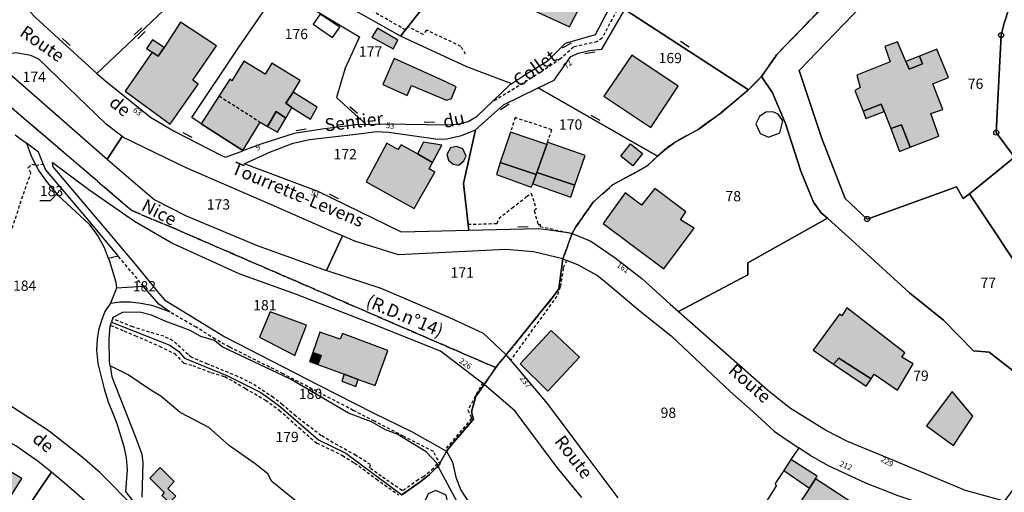
# Model space of a CAD drawing. Units: metres. Extents: x 1039839 to 1043116, y 6303868 to 6309809.
# Drawn here: x 1041582 to 1041774, y 6307523 to 6307615 of the extents above; entities that cross this region are included whole.
import ezdxf
from ezdxf.enums import TextEntityAlignment as Align

# ---------------------------------------------------------------- set-up
doc = ezdxf.new("R2010")
doc.units = ezdxf.units.M
doc.linetypes.add('TOPO1', pattern=[1, 0.6, -0.4])
doc.linetypes.add('TOPO2', pattern=[2.4, 2, -0.4])
doc.layers.get('0').update_dxf_attribs({"color": 255, "linetype": 'CONTINUOUS'})
for name, color, linetype in [('ig_cad_bati_dur', 152, 'CONTINUOUS'), ('ig_cad_bati_dur_hach', 24, 'CONTINUOUS'), ('ig_cad_bati_leger', 215, 'CONTINUOUS'), ('ig_cad_bati_leger_hach', 243, 'CONTINUOUS'), ('ig_cad_borne', 230, 'CONTINUOUS'), ('ig_cad_detail_lineaire', 252, 'TOPO1'), ('ig_cad_fleche_de_rattachement', 3, 'CONTINUOUS'), ('ig_cad_mitoyennete', 230, 'CONTINUOUS'), ('ig_cad_nom_voie', 8, 'CONTINUOUS'), ('ig_cad_numero_voie', 40, 'CONTINUOUS'), ('ig_cad_parcel', 3, 'CONTINUOUS'), ('ig_cad_parcel_num', 3, 'CONTINUOUS'), ('ig_cad_piscine_etang_bassin', 4, 'CONTINUOUS'), ('ig_cad_section', 20, 'TOPO2')]:
    doc.layers.add(name, color=color, linetype=linetype)
doc.styles.add('Times New Roman', font='times.ttf')

# ---------------------------------------------------------------- blocks, each defined once
blk = doc.blocks.new('BORNE')
at = {"linetype": 'Continuous'}
blk.add_circle((0, 0), 0.5, dxfattribs=at)
blk = doc.blocks.new('MUR_MIT')
for p, q in [((1, 0.544337), (-1, 0.544337)), ((1, -0.455663), (-1, -0.455663))]:
    blk.add_line(p, q)
blk = doc.blocks.new('MUR_NON_MIT')
blk.add_line((-1, 0.5), (1, 0.5))

msp = doc.modelspace()

# ---------------------------------------------------------------- hatches: boundary and pattern name
at = {"layer": 'ig_cad_bati_dur_hach'}
for points in [[(1041680.72, 6307618.03), (1041680.4, 6307617.47), (1041688.9, 6307613.55), (1041690.82, 6307617.32), (1041689.52, 6307617.98), (1041691.24, 6307621.42), (1041690.57, 6307621.73), (1041685.69, 6307624.03), (1041682.37, 6307625.6), (1041681.94, 6307624.51), (1041680.88, 6307625.05), (1041679.06, 6307621.06), (1041681.6, 6307619.78)], [(1041609.93, 6307609.56), (1041608.79, 6307607.85), (1041607.62, 6307608.6), (1041602.35, 6307601.01), (1041611.11, 6307594.6), (1041616.59, 6307602.41), (1041615.54, 6307603.2), (1041620.14, 6307609.88), (1041613.14, 6307614.48)], [(1041757.07, 6307607.86), (1041757.66, 6307606.36), (1041755.01, 6307605.32), (1041754.42, 6307606.8), (1041752.78, 6307610.66), (1041750.29, 6307609.72), (1041751.32, 6307606.74), (1041744.83, 6307604.12), (1041745.52, 6307601.73), (1041744.49, 6307601.19), (1041746.09, 6307597.12), (1041749.56, 6307598.52), (1041750.17, 6307597.09), (1041751.45, 6307593.74), (1041753.52, 6307594.45), (1041755.23, 6307590.12), (1041760.8, 6307592.26), (1041759.23, 6307596.69), (1041761.57, 6307597.49), (1041759.63, 6307602.45), (1041762.67, 6307603.69), (1041760.46, 6307609.19)], [(1041617.17, 6307594.66), (1041625.25, 6307589.5), (1041628.65, 6307595.02), (1041630.06, 6307594.18), (1041631.77, 6307597.06), (1041633.62, 6307595.8), (1041634.81, 6307597.82), (1041633.64, 6307598.69), (1041635.08, 6307600.82), (1041636.44, 6307603.08), (1041630.89, 6307606.45), (1041629.58, 6307604.32), (1041625.46, 6307606.84), (1041623.09, 6307603.04), (1041622.75, 6307603.36)], [(1041652.5, 6307602.31), (1041657.25, 6307600.16), (1041658.11, 6307602.12), (1041664.94, 6307599.25), (1041665.87, 6307599.62), (1041666.78, 6307601.86), (1041664.66, 6307602.9), (1041654.72, 6307607.4)], [(1041710.06, 6307601.99), (1041701.03, 6307608.02), (1041695.57, 6307600.09), (1041704.7, 6307593.96)], [(1041684.46, 6307590.66), (1041677.37, 6307593.04), (1041675.4, 6307587.12), (1041682.36, 6307584.79), (1041682.51, 6307585.18)], [(1041662.22, 6307587.16), (1041659.29, 6307588.82), (1041656.12, 6307590.58), (1041655.47, 6307589.65), (1041653.31, 6307590.88), (1041649.3, 6307583.37), (1041658.6, 6307578.17), (1041662.68, 6307585.29), (1041661.56, 6307585.93)], [(1041666.88, 6307590.28), (1041665.68, 6307590), (1041665.01, 6307588.72), (1041665.3, 6307587.63), (1041666.2, 6307586.82), (1041667.32, 6307586.66), (1041668.33, 6307587.44), (1041668.77, 6307588.41), (1041668.08, 6307589.82)], [(1041684.46, 6307590.66), (1041682.51, 6307585.18), (1041689.93, 6307582.76), (1041691.96, 6307588.5), (1041684.56, 6307591.12)], [(1041713.18, 6307574.34), (1041710.52, 6307575.99), (1041711.51, 6307577.57), (1041705.5, 6307582.06), (1041702.88, 6307578.85), (1041699.72, 6307581.23), (1041695.44, 6307575.26), (1041707.26, 6307566.44)], [(1041747.61, 6307545.02), (1041748.24, 6307545.94), (1041752.78, 6307542.84), (1041755.83, 6307547.95), (1041753.59, 6307549.24), (1041754.2, 6307550.1), (1041742.89, 6307558.83), (1041741.92, 6307557.29), (1041741.45, 6307557.61), (1041736.35, 6307550.62), (1041740.33, 6307547.91), (1041741.35, 6307549.05)], [(1041635.39, 6307549.59), (1041637.65, 6307555.51), (1041630.59, 6307558.1), (1041628.53, 6307553.18)], [(1041639.87, 6307547.81), (1041645.02, 6307545.92), (1041647.69, 6307544.94), (1041651.01, 6307543.72), (1041653.53, 6307550.55), (1041644.65, 6307553.84), (1041644.19, 6307552.76), (1041640.27, 6307554.11), (1041638.89, 6307550.18), (1041640.49, 6307549.6)], [(1041685.32, 6307554.44), (1041679.28, 6307547.95), (1041684.65, 6307542.65), (1041690.8, 6307549.24)], [(1041582.2, 6307525.63), (1041573.57, 6307530.8), (1041569.48, 6307524.01), (1041577.89, 6307518.78)], [(1041736.79, 6307525.56), (1041735.62, 6307523.78), (1041732.76, 6307519.45), (1041738.37, 6307515.84), (1041738.15, 6307515.43), (1041744.52, 6307511.47), (1041748.58, 6307517.95)]]:
    msp.add_hatch(color=256, dxfattribs=at).paths.add_polyline_path(points)
at = {"layer": 'ig_cad_bati_leger_hach'}
for points in [[(1041655.46, 6307610.95), (1041651.47, 6307613.27), (1041650.38, 6307611.53), (1041654.55, 6307609.27)], [(1041609.93, 6307609.56), (1041607.64, 6307611.04), (1041606.52, 6307609.35), (1041607.62, 6307608.6), (1041608.79, 6307607.85)], [(1041757.07, 6307607.86), (1041754.42, 6307606.8), (1041755.01, 6307605.32), (1041757.66, 6307606.36)], [(1041635.08, 6307600.82), (1041633.64, 6307598.69), (1041634.81, 6307597.82), (1041638.43, 6307595.59), (1041639.74, 6307597.9)], [(1041630.06, 6307594.18), (1041632, 6307593.04), (1041633.62, 6307595.8), (1041631.77, 6307597.06)], [(1041746.09, 6307597.12), (1041746.63, 6307595.73), (1041750.17, 6307597.09), (1041749.56, 6307598.52)], [(1041755.23, 6307590.12), (1041753.52, 6307594.45), (1041751.45, 6307593.74), (1041753.15, 6307589.31)], [(1041662.22, 6307587.16), (1041664, 6307590.51), (1041660.44, 6307591.1), (1041659.29, 6307588.82)], [(1041700.75, 6307590.76), (1041703.1, 6307588.88), (1041701.2, 6307586.5), (1041698.85, 6307588.38)], [(1041675.4, 6307587.12), (1041674.64, 6307584.82), (1041681.43, 6307582.35), (1041681.73, 6307583.01), (1041682.36, 6307584.79)], [(1041682.51, 6307585.18), (1041682.36, 6307584.79), (1041681.73, 6307583.01), (1041689.12, 6307580.43), (1041689.93, 6307582.76)], [(1041639.87, 6307547.81), (1041640.49, 6307549.6), (1041638.89, 6307550.18), (1041638.27, 6307548.41)], [(1041747.61, 6307545.02), (1041741.35, 6307549.05), (1041740.33, 6307547.91), (1041746.64, 6307543.59)], [(1041645.02, 6307545.92), (1041644.54, 6307544.61), (1041647.26, 6307543.53), (1041647.69, 6307544.94)], [(1041763.39, 6307542.59), (1041758.4, 6307535.87), (1041763.7, 6307532.05), (1041767.47, 6307537.75)], [(1041730.61, 6307527.18), (1041735.62, 6307523.78), (1041736.79, 6307525.56), (1041737.13, 6307526.07), (1041732.02, 6307529.33)], [(1041609.18, 6307527.79), (1041607.17, 6307525.68), (1041609.94, 6307522.94), (1041609.51, 6307522.36), (1041610.99, 6307520.99), (1041612.2, 6307522.19), (1041610.63, 6307523.72), (1041611.9, 6307525.07)]]:
    msp.add_hatch(color=256, dxfattribs=at).paths.add_polyline_path(points)

# ---------------------------------------------------------------- linework, layer by layer
at = {"layer": 'ig_cad_bati_dur'}
for points in [[(1041680.72, 6307618.03), (1041680.4, 6307617.47), (1041688.9, 6307613.55), (1041690.82, 6307617.32), (1041689.52, 6307617.98), (1041691.24, 6307621.42), (1041690.57, 6307621.73), (1041685.69, 6307624.03), (1041682.37, 6307625.6), (1041681.94, 6307624.51), (1041680.88, 6307625.05), (1041679.06, 6307621.06), (1041681.6, 6307619.78)], [(1041609.93, 6307609.56), (1041608.79, 6307607.85), (1041607.62, 6307608.6), (1041602.35, 6307601.01), (1041611.11, 6307594.6), (1041616.59, 6307602.41), (1041615.54, 6307603.2), (1041620.14, 6307609.88), (1041613.14, 6307614.48)], [(1041757.07, 6307607.86), (1041757.66, 6307606.36), (1041755.01, 6307605.32), (1041754.42, 6307606.8), (1041752.78, 6307610.66), (1041750.29, 6307609.72), (1041751.32, 6307606.74), (1041744.83, 6307604.12), (1041745.52, 6307601.73), (1041744.49, 6307601.19), (1041746.09, 6307597.12), (1041749.56, 6307598.52), (1041750.17, 6307597.09), (1041751.45, 6307593.74), (1041753.52, 6307594.45), (1041755.23, 6307590.12), (1041760.8, 6307592.26), (1041759.23, 6307596.69), (1041761.57, 6307597.49), (1041759.63, 6307602.45), (1041762.67, 6307603.69), (1041760.46, 6307609.19)], [(1041617.17, 6307594.66), (1041625.25, 6307589.5), (1041628.65, 6307595.02), (1041630.06, 6307594.18), (1041631.77, 6307597.06), (1041633.62, 6307595.8), (1041634.81, 6307597.82), (1041633.64, 6307598.69), (1041635.08, 6307600.82), (1041636.44, 6307603.08), (1041630.89, 6307606.45), (1041629.58, 6307604.32), (1041625.46, 6307606.84), (1041623.09, 6307603.04), (1041622.75, 6307603.36)], [(1041652.5, 6307602.31), (1041657.25, 6307600.16), (1041658.11, 6307602.12), (1041664.94, 6307599.25), (1041665.87, 6307599.62), (1041666.78, 6307601.86), (1041664.66, 6307602.9), (1041654.72, 6307607.4)], [(1041710.06, 6307601.99), (1041701.03, 6307608.02), (1041695.57, 6307600.09), (1041704.7, 6307593.96)], [(1041684.46, 6307590.66), (1041677.37, 6307593.04), (1041675.4, 6307587.12), (1041682.36, 6307584.79), (1041682.51, 6307585.18)], [(1041662.22, 6307587.16), (1041659.29, 6307588.82), (1041656.12, 6307590.58), (1041655.47, 6307589.65), (1041653.31, 6307590.88), (1041649.3, 6307583.37), (1041658.6, 6307578.17), (1041662.68, 6307585.29), (1041661.56, 6307585.93)], [(1041666.88, 6307590.28), (1041665.68, 6307590), (1041665.01, 6307588.72), (1041665.3, 6307587.63), (1041666.2, 6307586.82), (1041667.32, 6307586.66), (1041668.33, 6307587.44), (1041668.77, 6307588.41), (1041668.08, 6307589.82)], [(1041684.46, 6307590.66), (1041682.51, 6307585.18), (1041689.93, 6307582.76), (1041691.96, 6307588.5), (1041684.56, 6307591.12)], [(1041713.18, 6307574.34), (1041710.52, 6307575.99), (1041711.51, 6307577.57), (1041705.5, 6307582.06), (1041702.88, 6307578.85), (1041699.72, 6307581.23), (1041695.44, 6307575.26), (1041707.26, 6307566.44)], [(1041747.61, 6307545.02), (1041748.24, 6307545.94), (1041752.78, 6307542.84), (1041755.83, 6307547.95), (1041753.59, 6307549.24), (1041754.2, 6307550.1), (1041742.89, 6307558.83), (1041741.92, 6307557.29), (1041741.45, 6307557.61), (1041736.35, 6307550.62), (1041740.33, 6307547.91), (1041741.35, 6307549.05)], [(1041635.39, 6307549.59), (1041637.65, 6307555.51), (1041630.59, 6307558.1), (1041628.53, 6307553.18)], [(1041639.87, 6307547.81), (1041645.02, 6307545.92), (1041647.69, 6307544.94), (1041651.01, 6307543.72), (1041653.53, 6307550.55), (1041644.65, 6307553.84), (1041644.19, 6307552.76), (1041640.27, 6307554.11), (1041638.89, 6307550.18), (1041640.49, 6307549.6)], [(1041685.32, 6307554.44), (1041679.28, 6307547.95), (1041684.65, 6307542.65), (1041690.8, 6307549.24)], [(1041582.2, 6307525.63), (1041573.57, 6307530.8), (1041569.48, 6307524.01), (1041577.89, 6307518.78)], [(1041736.79, 6307525.56), (1041735.62, 6307523.78), (1041732.76, 6307519.45), (1041738.37, 6307515.84), (1041738.15, 6307515.43), (1041744.52, 6307511.47), (1041748.58, 6307517.95)]]:
    msp.add_lwpolyline(points, close=True, dxfattribs=at)
at = {"layer": 'ig_cad_bati_leger'}
for points in [[(1041655.46, 6307610.95), (1041651.47, 6307613.27), (1041650.38, 6307611.53), (1041654.55, 6307609.27)], [(1041609.93, 6307609.56), (1041607.64, 6307611.04), (1041606.52, 6307609.35), (1041607.62, 6307608.6), (1041608.79, 6307607.85)], [(1041757.07, 6307607.86), (1041754.42, 6307606.8), (1041755.01, 6307605.32), (1041757.66, 6307606.36)], [(1041635.08, 6307600.82), (1041633.64, 6307598.69), (1041634.81, 6307597.82), (1041638.43, 6307595.59), (1041639.74, 6307597.9)], [(1041630.06, 6307594.18), (1041632, 6307593.04), (1041633.62, 6307595.8), (1041631.77, 6307597.06)], [(1041746.09, 6307597.12), (1041746.63, 6307595.73), (1041750.17, 6307597.09), (1041749.56, 6307598.52)], [(1041755.23, 6307590.12), (1041753.52, 6307594.45), (1041751.45, 6307593.74), (1041753.15, 6307589.31)], [(1041662.22, 6307587.16), (1041664, 6307590.51), (1041660.44, 6307591.1), (1041659.29, 6307588.82)], [(1041700.75, 6307590.76), (1041703.1, 6307588.88), (1041701.2, 6307586.5), (1041698.85, 6307588.38)], [(1041675.4, 6307587.12), (1041674.64, 6307584.82), (1041681.43, 6307582.35), (1041681.73, 6307583.01), (1041682.36, 6307584.79)], [(1041682.51, 6307585.18), (1041682.36, 6307584.79), (1041681.73, 6307583.01), (1041689.12, 6307580.43), (1041689.93, 6307582.76)], [(1041639.87, 6307547.81), (1041640.49, 6307549.6), (1041638.89, 6307550.18), (1041638.27, 6307548.41)], [(1041747.61, 6307545.02), (1041741.35, 6307549.05), (1041740.33, 6307547.91), (1041746.64, 6307543.59)], [(1041645.02, 6307545.92), (1041644.54, 6307544.61), (1041647.26, 6307543.53), (1041647.69, 6307544.94)], [(1041763.39, 6307542.59), (1041758.4, 6307535.87), (1041763.7, 6307532.05), (1041767.47, 6307537.75)], [(1041730.61, 6307527.18), (1041735.62, 6307523.78), (1041736.79, 6307525.56), (1041737.13, 6307526.07), (1041732.02, 6307529.33)], [(1041609.18, 6307527.79), (1041607.17, 6307525.68), (1041609.94, 6307522.94), (1041609.51, 6307522.36), (1041610.99, 6307520.99), (1041612.2, 6307522.19), (1041610.63, 6307523.72), (1041611.9, 6307525.07)]]:
    msp.add_lwpolyline(points, close=True, dxfattribs=at)
at = {"layer": 'ig_cad_detail_lineaire'}
for points in [[(1041697.16, 6307623.71), (1041698.57, 6307622.92), (1041696.52, 6307620.41), (1041696.51, 6307618.89), (1041698.12, 6307616.78), (1041695.22, 6307611.37), (1041694.28, 6307610.67), (1041689.67, 6307609.61), (1041687.14, 6307607.31), (1041683.26, 6307604.69), (1041673.69, 6307598.81)], [(1041656.96, 6307612.96), (1041645.65, 6307619.31)], [(1041668.66, 6307608.22), (1041667.72, 6307609.75), (1041661, 6307612.93), (1041660.4, 6307612.04), (1041657.46, 6307613.58)], [(1041620.67, 6307600.1), (1041628.65, 6307595.02)], [(1041684.61, 6307591.1), (1041685.42, 6307593.51), (1041678.32, 6307595.88), (1041677.37, 6307593.04)], [(1041555.84, 6307560.19), (1041561.63, 6307557.36), (1041565.71, 6307555.65), (1041570.85, 6307553.46), (1041572.2, 6307553.44), (1041572.91, 6307553.95), (1041573.89, 6307555.07), (1041575.8, 6307560.77), (1041579.12, 6307570.57), (1041582.22, 6307580.07), (1041583.99, 6307585.12), (1041583.44, 6307586.13), (1041584.19, 6307586.84), (1041584.91, 6307586.65), (1041586.43, 6307586.83)], [(1041669.13, 6307575.12), (1041674.82, 6307575.28), (1041675.11, 6307576.26), (1041677.73, 6307578.3), (1041680.54, 6307580.51), (1041681.43, 6307581.18), (1041682.39, 6307578.1), (1041682, 6307577.73), (1041682.78, 6307575.08), (1041683.19, 6307575.08), (1041683.14, 6307574.71), (1041689.39, 6307573.32)], [(1041605.93, 6307563.02), (1041600.96, 6307568.95)], [(1041688.33, 6307568.09), (1041687.65, 6307566.56), (1041687.09, 6307562.91), (1041686.4, 6307561.1), (1041677.39, 6307548.66)], [(1041663.74, 6307528.34), (1041662.38, 6307530.91), (1041656.57, 6307533.87), (1041650.88, 6307536.79), (1041646.78, 6307538.9), (1041633.13, 6307546), (1041622.66, 6307551.22), (1041619.85, 6307552.77), (1041616.18, 6307555.08), (1041611.03, 6307558.05)], [(1041599.49, 6307555.45), (1041602.11, 6307554.38), (1041604.25, 6307553.46), (1041609.03, 6307551.4), (1041611.95, 6307549.97), (1041613.76, 6307548.11), (1041615.51, 6307547.63), (1041619.12, 6307546.25), (1041621.75, 6307545.47), (1041623.52, 6307544.5), (1041625.78, 6307543.16), (1041629.68, 6307540.91), (1041632.36, 6307538.96)], [(1041663.1, 6307528.56), (1041662.41, 6307527.6), (1041660.5, 6307526.02), (1041659.42, 6307525.4), (1041656.53, 6307523.35), (1041656.26, 6307523.31), (1041652.21, 6307526.07), (1041649.93, 6307527.71), (1041650.14, 6307528.34), (1041647.28, 6307530.14), (1041643.73, 6307532.11), (1041640.54, 6307533.97), (1041635.59, 6307537.76), (1041633.01, 6307539.99), (1041631.22, 6307541.38), (1041627.06, 6307544.13), (1041624.29, 6307545.49), (1041618.38, 6307547.91), (1041615.2, 6307549.26), (1041614.6, 6307549.79), (1041611.66, 6307552.47), (1041609.89, 6307553.33), (1041607.09, 6307554.12), (1041603.81, 6307555.16), (1041599.86, 6307556.74)], [(1041671.98, 6307544.3), (1041669.06, 6307538.96), (1041669.65, 6307537.76), (1041669.77, 6307537.32), (1041664.66, 6307531.3)], [(1041632.36, 6307538.96), (1041636.18, 6307535.54), (1041639.65, 6307532.55), (1041642.47, 6307531.22), (1041644.67, 6307530.11), (1041647.04, 6307528.69), (1041651.23, 6307525.56), (1041655.55, 6307522.48)]]:
    msp.add_lwpolyline(points, dxfattribs=at)
at = {"layer": 'ig_cad_fleche_de_rattachement'}
msp.add_lwpolyline([(1041589.39, 6307581.42), (1041587.74, 6307579.71), (1041585.75, 6307579.71)], dxfattribs=at)
at = {"layer": 'ig_cad_parcel'}
for points in [[(1041579.82, 6307617.96), (1041581.96, 6307617.94), (1041582.45, 6307617.88), (1041584.91, 6307615.33), (1041596.83, 6307604.5), (1041611.07, 6307617.88), (1041611.97, 6307616.85), (1041617, 6307621.18), (1041619.09, 6307623.02), (1041620.39, 6307624.18), (1041622.88, 6307626.51), (1041625.54, 6307628.91), (1041628.59, 6307631.65), (1041622.09, 6307637.11), (1041617.73, 6307635.63), (1041615.73, 6307638.17), (1041608.86, 6307647.99), (1041605.14, 6307654.68), (1041604.76, 6307655.52), (1041589.06, 6307645.68), (1041583.42, 6307643.4), (1041580.16, 6307643.53)], [(1041744.13, 6307623.51), (1041729.27, 6307608.18), (1041726.3, 6307603.89), (1041728.4, 6307600.73), (1041730.93, 6307594.72), (1041733.94, 6307585.45), (1041736.39, 6307579.42), (1041737.93, 6307577.36), (1041739.16, 6307576.3), (1041740.01, 6307575.56), (1041743.87, 6307572.01), (1041755.1, 6307561.77), (1041761.72, 6307556.45), (1041767.56, 6307550.5), (1041770.63, 6307550.23), (1041779.74, 6307543.16)], [(1041775.79, 6307567.47), (1041770.06, 6307576.2), (1041766.78, 6307581.05), (1041765.54, 6307580.14), (1041764.27, 6307582.44), (1041746.85, 6307576.15), (1041742.58, 6307580.17), (1041738.02, 6307591.8), (1041733.64, 6307605.03), (1041747.66, 6307619.65)], [(1041774.46, 6307617.05), (1041773.57, 6307614.29), (1041772.94, 6307611.93), (1041772, 6307592.97), (1041775.55, 6307588.19)], [(1041580.92, 6307592.56), (1041583.1, 6307590.92), (1041584.07, 6307588.27), (1041585.52, 6307585.54), (1041587.12, 6307583.23), (1041589.21, 6307580.8), (1041595.33, 6307575.14), (1041597.08, 6307572.74), (1041598.24, 6307570.6), (1041599.04, 6307568.54), (1041599.27, 6307567.97), (1041600.51, 6307563.86), (1041600.67, 6307562.7), (1041599.48, 6307559.79), (1041598.4, 6307558.17), (1041597.72, 6307556.39), (1041597.14, 6307554.49), (1041596.9, 6307552.73), (1041596.77, 6307550.62), (1041596.99, 6307548), (1041598.26, 6307543.12), (1041599.05, 6307540.58), (1041600.01, 6307538.18), (1041600.74, 6307536.35), (1041602.07, 6307531.84), (1041602.53, 6307529.68), (1041602.7, 6307527.32), (1041602.43, 6307523.12), (1041607.77, 6307516.12)], [(1041698.36, 6307521.87), (1041690.94, 6307531.73), (1041684.62, 6307540.24), (1041677.92, 6307548.16), (1041676.52, 6307549.69), (1041679.37, 6307553.14), (1041685.76, 6307561.1), (1041686.8, 6307562.55), (1041687.59, 6307568.37), (1041690.46, 6307567.29), (1041694.34, 6307565.15), (1041696.04, 6307563.78), (1041702.63, 6307558.19), (1041708.68, 6307553.38), (1041720.19, 6307542.55), (1041724.62, 6307538.68), (1041728.74, 6307534.87), (1041731.08, 6307533.25), (1041733.53, 6307531.59), (1041732.02, 6307529.33), (1041730.61, 6307527.18), (1041728.94, 6307524.67), (1041729.13, 6307524.21), (1041725.52, 6307518.39)], [(1041635.71, 6307521.19), (1041630.9, 6307525.06), (1041630.16, 6307526.57), (1041627.65, 6307528.5), (1041622.63, 6307532), (1041618.65, 6307535.54), (1041613.08, 6307538.47), (1041609.29, 6307541.7), (1041607.36, 6307542.86), (1041602.93, 6307545.82), (1041599.44, 6307547.54), (1041599.32, 6307548.34), (1041599.2, 6307552.75), (1041599.44, 6307555.27), (1041599.68, 6307556.09), (1041611.05, 6307551.61), (1041612.82, 6307550.38), (1041613.89, 6307549.09), (1041622.13, 6307545.71), (1041628.78, 6307542.36), (1041632.19, 6307539.93), (1041640, 6307533.14), (1041645.29, 6307530.55), (1041656.21, 6307522.47)], [(1041635.71, 6307521.19), (1041630.9, 6307525.06), (1041630.16, 6307526.57), (1041627.65, 6307528.5), (1041622.63, 6307532), (1041618.65, 6307535.54), (1041613.08, 6307538.47), (1041609.29, 6307541.7), (1041607.36, 6307542.86), (1041602.93, 6307545.82), (1041599.44, 6307547.54), (1041599.75, 6307545.44), (1041604.29, 6307533.87), (1041605.57, 6307530.37), (1041605.78, 6307528.69), (1041605.58, 6307521.99)], [(1041691.28, 6307521.92), (1041686.46, 6307527.78), (1041678.3, 6307538.76), (1041672.24, 6307543.92), (1041670.66, 6307541.64), (1041669.8, 6307538.63), (1041670.2, 6307537.16), (1041665.96, 6307532.29), (1041664.93, 6307530.95), (1041666.09, 6307528.83), (1041666.73, 6307525.91), (1041667.74, 6307523.4), (1041669.67, 6307520.41)], [(1041604.48, 6307519.69), (1041597.39, 6307526.83), (1041593.99, 6307529.81), (1041587.52, 6307534.85), (1041580.02, 6307539.76)], [(1041667.56, 6307519.99), (1041663.29, 6307527.95), (1041662.99, 6307527.77), (1041661.64, 6307526.42), (1041659.96, 6307525.09), (1041656.21, 6307522.47)]]:
    msp.add_lwpolyline(points, dxfattribs=at)
for points in [[(1041677.43, 6307639.06), (1041655.99, 6307611.71), (1041625.54, 6307628.91), (1041628.59, 6307631.65), (1041629.18, 6307632.16), (1041639.28, 6307643.59), (1041647.37, 6307651.05), (1041648.68, 6307649.07), (1041650.36, 6307646.52), (1041652.54, 6307644.06), (1041655.29, 6307642.56), (1041658.45, 6307640.83), (1041661.09, 6307639.39), (1041665.93, 6307636.46), (1041666.22, 6307637.04), (1041668.66, 6307635.69), (1041671.13, 6307637.28), (1041676.46, 6307640.69)], [(1041696.04, 6307625.95), (1041695.7, 6307624.74), (1041697.16, 6307623.71), (1041694.42, 6307619.58), (1041696.55, 6307617.08), (1041693.86, 6307611.98), (1041688.06, 6307610.3), (1041684.54, 6307606.79), (1041680.2, 6307604.13), (1041677.62, 6307602.49), (1041668.88, 6307605.78), (1041655.99, 6307611.71), (1041677.43, 6307639.06), (1041677.46, 6307638.99), (1041680.61, 6307632.53), (1041693.86, 6307626.75)], [(1041744.13, 6307623.51), (1041729.27, 6307608.18), (1041726.3, 6307603.89), (1041723.72, 6307601.29), (1041699.69, 6307616.93), (1041697.96, 6307618.2), (1041700.84, 6307621.41), (1041702.79, 6307622.86), (1041702.74, 6307625.04), (1041719.25, 6307628.82), (1041729.05, 6307631.06), (1041731.62, 6307631.13), (1041733.8, 6307630.72), (1041737.14, 6307628.83), (1041742.41, 6307624.97)], [(1041625.54, 6307628.91), (1041622.88, 6307626.51), (1041625.02, 6307625.08), (1041632.32, 6307621.02), (1041648.01, 6307611.61), (1041645.18, 6307605.48), (1041643.47, 6307599.77), (1041649.3, 6307594.54), (1041653.05, 6307594.67), (1041664.93, 6307594.48), (1041667.17, 6307594.59), (1041669.15, 6307595.1), (1041670.93, 6307596.15), (1041677.33, 6307602.31), (1041677.62, 6307602.49), (1041668.88, 6307605.78), (1041655.99, 6307611.71)], [(1041622.88, 6307626.51), (1041620.39, 6307624.18), (1041619.09, 6307623.02), (1041617, 6307621.18), (1041611.97, 6307616.85), (1041611.07, 6307617.88), (1041596.83, 6307604.5), (1041598.24, 6307603.21), (1041607.28, 6307595.98), (1041611.73, 6307593.34), (1041621.22, 6307588.46), (1041621.87, 6307588.21), (1041625.28, 6307589.44), (1041625.25, 6307589.5), (1041617.17, 6307594.66), (1041615.33, 6307595.88), (1041624.49, 6307609.58), (1041632.32, 6307621.02), (1041625.02, 6307625.08)], [(1041747.66, 6307619.65), (1041733.64, 6307605.03), (1041738.02, 6307591.8), (1041742.58, 6307580.17), (1041746.85, 6307576.15), (1041764.27, 6307582.44), (1041765.54, 6307580.14), (1041766.78, 6307581.05), (1041775.55, 6307588.19), (1041772, 6307592.97), (1041772.94, 6307611.93), (1041773.57, 6307614.29), (1041774.46, 6307617.05), (1041776.53, 6307620.9), (1041767.76, 6307627.35), (1041757.63, 6307624.05), (1041756.85, 6307621.71), (1041755.46, 6307619.88), (1041754.88, 6307619.49), (1041749.03, 6307617.52)], [(1041649.3, 6307594.54), (1041647.27, 6307594.47), (1041640.69, 6307593.64), (1041635.24, 6307592.8), (1041628.95, 6307590.76), (1041625.28, 6307589.44), (1041625.25, 6307589.5), (1041617.17, 6307594.66), (1041615.33, 6307595.88), (1041624.49, 6307609.58), (1041632.32, 6307621.02), (1041648.01, 6307611.61), (1041645.18, 6307605.48), (1041643.47, 6307599.77)], [(1041723.72, 6307601.29), (1041718.35, 6307596.78), (1041713.88, 6307593.52), (1041709.58, 6307591.2), (1041707.55, 6307589.75), (1041706.03, 6307588.35), (1041682.78, 6307601.65), (1041685.91, 6307603.16), (1041689.15, 6307607.75), (1041690.61, 6307608.43), (1041692.77, 6307608.94), (1041695.21, 6307609.18), (1041699.69, 6307616.93)], [(1041598.85, 6307587.78), (1041601.74, 6307592.23), (1041598.67, 6307594.64), (1041585.51, 6307607.26), (1041583.96, 6307607.96), (1041581.03, 6307608.47), (1041578.98, 6307608.14), (1041578.1, 6307607.15), (1041578.35, 6307605.76)], [(1041726.3, 6307603.89), (1041723.72, 6307601.29), (1041718.35, 6307596.78), (1041713.88, 6307593.52), (1041709.58, 6307591.2), (1041707.55, 6307589.75), (1041706.03, 6307588.35), (1041703.95, 6307586.42), (1041701.75, 6307585.18), (1041697.28, 6307582.83), (1041693.46, 6307579.35), (1041690.1, 6307574.6), (1041689.39, 6307573.32), (1041693.03, 6307571.82), (1041697.79, 6307568.59), (1041702.94, 6307564.56), (1041708.48, 6307559.57), (1041710.13, 6307558.12), (1041723.59, 6307565.27), (1041723.61, 6307567.63), (1041739.16, 6307576.3), (1041737.93, 6307577.36), (1041736.39, 6307579.42), (1041733.94, 6307585.45), (1041730.93, 6307594.72), (1041728.4, 6307600.73)], [(1041706.03, 6307588.35), (1041703.95, 6307586.42), (1041701.75, 6307585.18), (1041697.28, 6307582.83), (1041693.46, 6307579.35), (1041690.1, 6307574.6), (1041689.39, 6307573.32), (1041685.01, 6307573.99), (1041682.8, 6307574.22), (1041669.27, 6307573.9), (1041668.22, 6307583.05), (1041670.56, 6307593.49), (1041676.01, 6307598.36), (1041682.78, 6307601.65)], [(1041766.78, 6307581.05), (1041770.06, 6307576.2), (1041775.79, 6307567.47), (1041780.57, 6307561.55), (1041783.29, 6307559.15), (1041784.91, 6307558.11), (1041798.04, 6307572.94), (1041794.14, 6307586.51), (1041795.94, 6307587.93), (1041799.48, 6307589.52), (1041799.33, 6307596.77), (1041789.22, 6307593.64), (1041785.44, 6307592.8), (1041779.98, 6307591.96), (1041775.55, 6307588.19)], [(1041669.27, 6307573.9), (1041656.19, 6307573.59), (1041639.91, 6307581.5), (1041629.52, 6307585.42), (1041625.54, 6307586.88), (1041630.63, 6307589.25), (1041635.09, 6307590.89), (1041638.23, 6307591.64), (1041648.37, 6307592.82), (1041651.23, 6307593.15), (1041653.72, 6307593.07), (1041663.24, 6307591.72), (1041664.98, 6307591.76), (1041667.85, 6307592.42), (1041670.56, 6307593.49), (1041668.22, 6307583.05)], [(1041641.57, 6307566.12), (1041644.65, 6307572.9), (1041642.67, 6307573.75), (1041630.85, 6307578.91), (1041614.23, 6307586.09), (1041602.02, 6307592.01), (1041601.74, 6307592.23), (1041598.85, 6307587.78), (1041598.89, 6307587.74), (1041608, 6307579.95), (1041614.21, 6307576.79), (1041628.07, 6307570.97)], [(1041583.1, 6307590.92), (1041584.07, 6307588.27), (1041585.52, 6307585.54), (1041587.12, 6307583.23), (1041589.21, 6307580.8), (1041595.33, 6307575.14), (1041597.08, 6307572.74), (1041598.24, 6307570.6), (1041599.04, 6307568.54), (1041600.96, 6307568.95), (1041595.17, 6307575.9), (1041586.85, 6307585.81), (1041585.49, 6307589.13)], [(1041595.27, 6307581.84), (1041588.12, 6307587.14), (1041588.23, 6307586.29), (1041591.75, 6307582.14), (1041599.06, 6307573.57), (1041604.62, 6307566.95), (1041608.83, 6307561.81), (1041610.05, 6307560.37), (1041612.55, 6307558.84), (1041621.76, 6307553.2), (1041640.06, 6307543.83), (1041650.67, 6307538.45), (1041658.09, 6307534.76), (1041664.93, 6307530.95), (1041665.96, 6307532.29), (1041670.2, 6307537.16), (1041669.8, 6307538.63), (1041670.66, 6307541.64), (1041672.24, 6307543.92), (1041663.74, 6307550.44), (1041650.91, 6307555.54), (1041635.7, 6307561.44), (1041624.54, 6307565.47), (1041611.46, 6307571.45), (1041604.15, 6307575.64)], [(1041739.16, 6307576.3), (1041723.61, 6307567.63), (1041723.59, 6307565.27), (1041710.13, 6307558.12), (1041720.39, 6307549.14), (1041727.45, 6307542.9), (1041731.73, 6307539.45), (1041738.94, 6307534.97), (1041742.81, 6307532.96), (1041752.09, 6307529.16), (1041765.95, 6307523.4), (1041772.58, 6307521.58), (1041773.69, 6307521.28), (1041786.86, 6307538.69), (1041785.48, 6307539.61), (1041779.74, 6307543.16), (1041770.63, 6307550.23), (1041767.56, 6307550.5), (1041761.72, 6307556.45), (1041755.1, 6307561.77), (1041743.87, 6307572.01), (1041740.01, 6307575.56)], [(1041641.57, 6307566.12), (1041641.99, 6307565.97), (1041652.13, 6307562.69), (1041665.54, 6307556.99), (1041672.04, 6307553.92), (1041676.52, 6307549.69), (1041679.37, 6307553.14), (1041685.76, 6307561.1), (1041686.8, 6307562.55), (1041687.59, 6307568.37), (1041681.9, 6307569.79), (1041676.47, 6307570.21), (1041655.55, 6307569.17), (1041647.06, 6307571.82), (1041644.65, 6307572.9)], [(1041599.48, 6307559.79), (1041601.27, 6307560.03), (1041603.35, 6307560.01), (1041605.45, 6307559.8), (1041607.49, 6307559.36), (1041609.36, 6307558.72), (1041611.03, 6307558.05), (1041608.88, 6307559.57), (1041605.93, 6307563.02), (1041600.67, 6307562.7)], [(1041656.21, 6307522.47), (1041659.96, 6307525.09), (1041661.64, 6307526.42), (1041662.99, 6307527.77), (1041663.29, 6307527.95), (1041663.1, 6307528.56), (1041660.98, 6307530.82), (1041655.35, 6307534.29), (1041653.07, 6307535.12), (1041650.32, 6307536.69), (1041645.84, 6307538.37), (1041639.08, 6307542.33), (1041634.52, 6307544.95), (1041621.21, 6307551.25), (1041619.74, 6307552.52), (1041617.06, 6307553.3), (1041615.02, 6307554.44), (1041610.1, 6307556.27), (1041607.47, 6307557.43), (1041605.47, 6307557.93), (1041601.96, 6307558.04), (1041599.93, 6307556.98), (1041599.68, 6307556.09), (1041611.05, 6307551.61), (1041612.82, 6307550.38), (1041613.89, 6307549.09), (1041622.13, 6307545.71), (1041628.78, 6307542.36), (1041632.19, 6307539.93), (1041640, 6307533.14), (1041645.29, 6307530.55)], [(1041559.26, 6307518.91), (1041559.75, 6307511.75), (1041560.5, 6307506.11), (1041560.63, 6307499.62), (1041572.3, 6307500.54), (1041572.35, 6307500.55), (1041574.24, 6307506.34), (1041585.73, 6307523.55), (1041587.96, 6307526.87), (1041585.41, 6307528.98), (1041581.04, 6307531.99), (1041572.6, 6307536.69), (1041566.32, 6307539.64), (1041561.72, 6307541.45), (1041558.2, 6307542.63), (1041558.35, 6307538.9), (1041558.46, 6307534.94), (1041558.65, 6307528.8), (1041558.71, 6307527.64), (1041558.98, 6307522.98)], [(1041733.53, 6307531.59), (1041732.02, 6307529.33), (1041730.61, 6307527.18), (1041728.94, 6307524.67), (1041729.13, 6307524.21), (1041725.52, 6307518.39), (1041730.86, 6307514.08), (1041736.47, 6307510.21), (1041737.4, 6307511.95), (1041745.9, 6307506.41), (1041746.93, 6307508.06), (1041748.46, 6307510.4), (1041750.19, 6307513.03), (1041751.32, 6307514.74), (1041751.59, 6307515.17), (1041754.56, 6307519.69), (1041755.64, 6307521.34), (1041752.92, 6307522.27), (1041746.59, 6307524.72), (1041739.33, 6307528.12), (1041735.76, 6307530.09)], [(1041587.96, 6307526.87), (1041585.73, 6307523.55), (1041574.24, 6307506.34), (1041572.35, 6307500.55), (1041583.11, 6307502.36), (1041594.87, 6307498.82), (1041602.13, 6307493.99), (1041602.44, 6307499.17), (1041602.59, 6307509.2), (1041601.26, 6307515.06), (1041595.89, 6307520.07), (1041591.36, 6307524.04)]]:
    msp.add_lwpolyline(points, close=True, dxfattribs=at)
at = {"layer": 'ig_cad_piscine_etang_bassin'}
for points in [[(1041644.16, 6307613.51), (1041640.31, 6307616), (1041638.94, 6307614.06), (1041642.71, 6307611.45)], [(1041728.48, 6307597.04), (1041727.14, 6307596.94), (1041725.91, 6307596.13), (1041725.15, 6307594.66), (1041726, 6307592.8), (1041727.62, 6307592.08), (1041729.88, 6307592.89), (1041730.41, 6307595.24), (1041729.54, 6307596.57)], [(1041664.74, 6307519.58), (1041665.21, 6307520.81), (1041664.88, 6307522.39), (1041662.82, 6307523.28), (1041661.34, 6307522.67), (1041660.51, 6307520.78), (1041661.47, 6307519.24), (1041663.06, 6307518.82)]]:
    msp.add_lwpolyline(points, close=True, dxfattribs=at)
at = {"layer": 'ig_cad_section'}
for points in [[(1041571.13, 6307605.56), (1041596.93, 6307583.53), (1041603.49, 6307577.85), (1041611.81, 6307574.35), (1041674.51, 6307547.23), (1041676.52, 6307549.69), (1041679.37, 6307553.14), (1041685.76, 6307561.1), (1041686.8, 6307562.55), (1041687.59, 6307568.37), (1041689.39, 6307573.32), (1041690.1, 6307574.6), (1041693.46, 6307579.35), (1041697.28, 6307582.83), (1041701.75, 6307585.18), (1041703.95, 6307586.42), (1041706.03, 6307588.35), (1041707.55, 6307589.75), (1041709.58, 6307591.2), (1041713.88, 6307593.52), (1041718.35, 6307596.78), (1041723.72, 6307601.29), (1041726.3, 6307603.89), (1041729.27, 6307608.18), (1041744.13, 6307623.51)], [(1041744.13, 6307623.51), (1041729.27, 6307608.18), (1041726.3, 6307603.89), (1041723.72, 6307601.29), (1041718.35, 6307596.78), (1041713.88, 6307593.52), (1041709.58, 6307591.2), (1041707.55, 6307589.75), (1041706.03, 6307588.35), (1041703.95, 6307586.42), (1041701.75, 6307585.18), (1041697.28, 6307582.83), (1041693.46, 6307579.35), (1041690.1, 6307574.6), (1041689.39, 6307573.32), (1041687.59, 6307568.37), (1041686.8, 6307562.55), (1041685.76, 6307561.1), (1041679.37, 6307553.14), (1041676.52, 6307549.69), (1041674.51, 6307547.23), (1041672.24, 6307543.92), (1041670.66, 6307541.64), (1041669.8, 6307538.63), (1041670.2, 6307537.16), (1041665.96, 6307532.29), (1041664.93, 6307530.95), (1041663.29, 6307527.95), (1041662.99, 6307527.77), (1041661.64, 6307526.42), (1041659.96, 6307525.09), (1041656.21, 6307522.47)], [(1041656.21, 6307522.47), (1041659.96, 6307525.09), (1041661.64, 6307526.42), (1041662.99, 6307527.77), (1041663.29, 6307527.95), (1041664.93, 6307530.95), (1041665.96, 6307532.29), (1041670.2, 6307537.16), (1041669.8, 6307538.63), (1041670.66, 6307541.64), (1041672.24, 6307543.92), (1041674.51, 6307547.23), (1041611.81, 6307574.35), (1041603.49, 6307577.85), (1041596.93, 6307583.53), (1041571.13, 6307605.56), (1041566.53, 6307609.24), (1041518.6, 6307590.51), (1041501.04, 6307573.24), (1041486, 6307536.95), (1041467.97, 6307539.49), (1041462.86, 6307515.26)]]:
    msp.add_lwpolyline(points, dxfattribs=at)

# ---------------------------------------------------------------- block references
at = {"layer": 'ig_cad_borne'}
for p in [(1041772.94, 6307611.93), (1041772, 6307592.97), (1041746.85, 6307576.15)]:
    msp.add_blockref('BORNE', p, dxfattribs=at)
at = {"layer": 'ig_cad_mitoyennete'}
for name, p, rotation in [('MUR_MIT', (1041605.16, 6307612.33), 223.5), ('MUR_NON_MIT', (1041590.55, 6307610.22), 318.1), ('MUR_NON_MIT', (1041711.11, 6307609.79), 328.4), ('MUR_NON_MIT', (1041688.06, 6307610.3), 209.4), ('MUR_NON_MIT', (1041692.77, 6307608.94), 189.6), ('MUR_NON_MIT', (1041646.52, 6307597.04), 318.5), ('MUR_NON_MIT', (1041676.01, 6307598.36), 214), ('MUR_NON_MIT', (1041693.69, 6307595.41), 330.6), ('MUR_NON_MIT', (1041636.71, 6307593.03), 9), ('MUR_NON_MIT', (1041661.6, 6307594.53), 359.5000000000001), ('MUR_NON_MIT', (1041614.21, 6307592.06), 333.1000000000001), ('MUR_NON_MIT', (1041642.74, 6307580.14), 334.5), ('MUR_NON_MIT', (1041679.84, 6307574.16), 1.6)]:
    msp.add_blockref(name, p, dxfattribs=dict(at, rotation=rotation))

# ---------------------------------------------------------------- texts
at = {"layer": 'ig_cad_nom_voie', "style": 'Times New Roman'}
for s, rotation, p in [('Route', 325, (1041581.15, 6307611.33)), ('Collet', 36, (1041679.53, 6307601.08)), ('de', 320.5, (1041598.53, 6307597.84)), ('Sentier', 6.8, (1041641.45, 6307592.4)), ('du', 12.4, (1041664.72, 6307593.05)), ('Tourrette-Levens', 337.3, (1041622.54, 6307584.37)), ('Nice', 332.6, (1041604.94, 6307577.27)), ('Nice', 332.6, (1041604.94, 6307577.27)), ('(R.D.n°14)', 337.2, (1041648.73, 6307558.51)), ('(R.D.n°14)', 337.2, (1041648.73, 6307558.51)), ('Route', 319, (1041719.1, 6307545.76)), ('de', 321.5, (1041583.58, 6307532.38)), ('Route', 307.5, (1041685.21, 6307532.36))]:
    msp.add_text(s, height=2.5, rotation=rotation, dxfattribs=at).set_placement(p, align=Align.BOTTOM_LEFT)
at = {"layer": 'ig_cad_numero_voie', "style": 'Times New Roman'}
for s, rotation, p in [('72', 42.1, (1041688.5, 6307605.03)), ('63', 323.8, (1041603.54, 6307596.84)), ('53', 350.2, (1041653, 6307593.57)), ('9', 20.1, (1041628.1, 6307589.12)), ('91', 335.5, (1041638.25, 6307580.6)), ('161', 327, (1041697.78, 6307566.61)), ('226', 325.4, (1041667.09, 6307547.99)), ('237', 306.2, (1041678.85, 6307544.93)), ('212', 336.5, (1041741.21, 6307527.83)), ('229', 330.4, (1041749.24, 6307528.76))]:
    msp.add_text(s, height=1.1, rotation=rotation, dxfattribs=at).set_placement(p, align=Align.BOTTOM_LEFT)
at = {"layer": 'ig_cad_parcel_num', "style": 'Times New Roman'}
for s, p in [('176', (1041633.41, 6307610.53)), ('177', (1041647.87, 6307607.12)), ('169', (1041706.24, 6307605.86)), ('174', (1041582.37, 6307602.19)), ('76', (1041766.46, 6307600.86)), ('170', (1041686.83, 6307592.92)), ('172', (1041642.93, 6307587.14)), ('183', (1041585.74, 6307579.97)), ('173', (1041618.23, 6307577.37)), ('78', (1041719.26, 6307578.97)), ('171', (1041665.72, 6307564.11)), ('77', (1041768.92, 6307562.1)), ('184', (1041580.49, 6307561.55)), ('182', (1041603.82, 6307561.43)), ('181', (1041627.28, 6307557.75)), ('79', (1041755.82, 6307544.02)), ('180', (1041636.17, 6307540.5)), ('98', (1041706.63, 6307536.82)), ('179', (1041631.6, 6307532.1))]:
    msp.add_text(s, height=2, dxfattribs=at).set_placement(p, align=Align.BOTTOM_LEFT)

doc.saveas('drawing.dxf')
